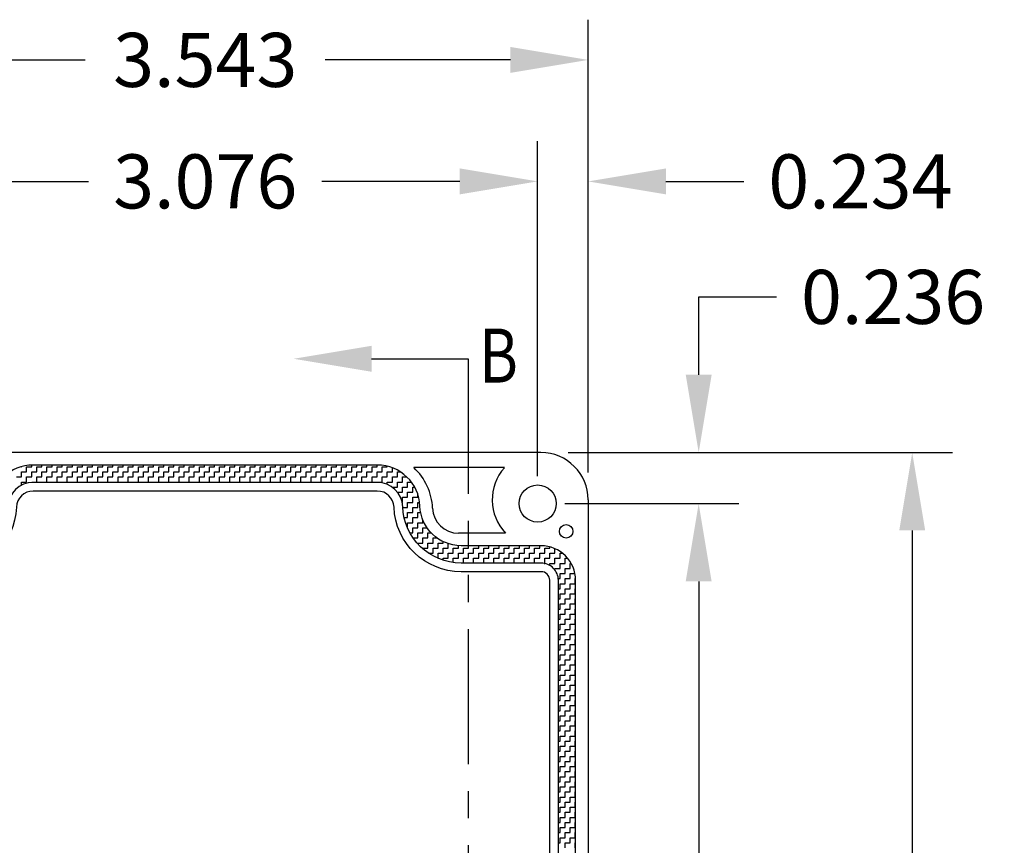
# Model space of a CAD drawing. Extents: x 0 to 33.2, y 0 to 20.7.
# Drawn here: x 20.2 to 24.7, y 8.5 to 12.3 of the extents above; entities that cross this region are included whole.
import ezdxf

# ---------------------------------------------------------------- set-up
doc = ezdxf.new("R2010")
doc.units = 0
doc.header["$LTSCALE"] = 0.5
doc.header["$MEASUREMENT"] = 0
doc.linetypes.add('PHANTOM', pattern=[2.5, 1.25, -0.25, 0.25, -0.25, 0.25, -0.25])
doc.layers.get('0').update_dxf_attribs({"linetype": 'CONTINUOUS'})
doc.layers.get('DEFPOINTS').update_dxf_attribs({"linetype": 'CONTINUOUS'})
for name, color, linetype in [('BEND', 4, 'PHANTOM'), ('DIM', 2, 'CONTINUOUS'), ('OBJECT', 7, 'CONTINUOUS'), ('TEXT', 1, 'CONTINUOUS')]:
    doc.layers.add(name, color=color, linetype=linetype)
doc.styles.add('SECTION', font='ROMANT.SHX', dxfattribs={"width": 0.8})
doc.styles.add('TXT', font='txt.shx', dxfattribs={"width": 0.75})
doc.dimstyles.new('23NSTD', dxfattribs={"dimscale": 2, "dimtxt": 0.125, "dimasz": 0.18, "dimexe": 0.093, "dimexo": 0.063, "dimgap": 0.09, "dimtad": 0, "dimtih": 1, "dimtoh": 1, "dimdec": 3, "dimzin": 0, "dimdsep": 46, "dimtxsty": 'TXT', "dimcen": 0.09, "dimadec": 0, "dimazin": 0, "dimtfac": 1, "dimtdec": 3, "dimtofl": 0, "dimtmove": 0, "dimatfit": 1, "dimfxl": 1, "dimtolj": 1, "dimtzin": 0, "dimarcsym": 0})

# ---------------------------------------------------------------- blocks, each defined once
blk = doc.blocks.new('*D28')
at = {"layer": 'DEFPOINTS', "color": 0}
for p in [(22.5686, 10.3356), (23.2986, 10.3356), (22.5536, 10.0996)]:
    blk.add_point(p, dxfattribs=at)
at = {"layer": 'DIM', "color": 0, "lineweight": -2}
for p, q in [((23.2986, 10.6956), (23.2986, 11.0556)), ((23.2986, 11.0556), (23.6586, 11.0556)), ((22.6946, 10.3356), (23.4846, 10.3356)), ((22.6796, 10.0996), (23.4846, 10.0996)), ((23.2986, 9.7396), (23.2986, 9.3796))]:
    blk.add_line(p, q, dxfattribs=at)
at = {"layer": 'DIM', "color": 0}
for points in [[(23.2386, 10.6956), (23.3586, 10.6956), (23.2986, 10.3356)], [(23.2386, 9.7396), (23.3586, 9.7396), (23.2986, 10.0996)]]:
    blk.add_solid(points, dxfattribs=at)
at = {"layer": 'DIM', "color": 0, "insert": (24.1979, 11.0556), "char_height": 0.25, "attachment_point": 5}
blk.add_mtext('\\A1;0.236', dxfattribs=at)
blk = doc.blocks.new('*D29')
at = {"layer": 'DEFPOINTS', "color": 0}
for p in [(22.5536, 10.0996), (23.2986, 10.0996), (22.5536, 6.0436)]:
    blk.add_point(p, dxfattribs=at)
at = {"layer": 'DIM', "color": 0, "lineweight": -2}
for p, q in [((22.6796, 10.0996), (23.4846, 10.0996)), ((23.2986, 9.7396), (23.2986, 8.3766)), ((23.2986, 6.4036), (23.2986, 7.7666)), ((22.6796, 6.0436), (23.4846, 6.0436))]:
    blk.add_line(p, q, dxfattribs=at)
at = {"layer": 'DIM', "color": 0}
for points in [[(23.2386, 9.7396), (23.3586, 9.7396), (23.2986, 10.0996)], [(23.2386, 6.4036), (23.3586, 6.4036), (23.2986, 6.0436)]]:
    blk.add_solid(points, dxfattribs=at)
at = {"layer": 'DIM', "color": 0, "insert": (23.2986, 8.0716), "char_height": 0.25, "attachment_point": 5}
blk.add_mtext('\\A1;4.056', dxfattribs=at)
blk = doc.blocks.new('*D30')
at = {"layer": 'DEFPOINTS', "color": 0}
for p in [(22.5686, 10.3356), (24.2865, 10.3356), (22.5686, 5.8076)]:
    blk.add_point(p, dxfattribs=at)
at = {"layer": 'DIM', "color": 0, "lineweight": -2}
for p, q in [((22.6946, 10.3356), (24.4725, 10.3356)), ((24.2865, 9.9756), (24.2865, 8.3766)), ((24.2865, 6.1676), (24.2865, 7.7666)), ((22.6946, 5.8076), (24.4725, 5.8076))]:
    blk.add_line(p, q, dxfattribs=at)
at = {"layer": 'DIM', "color": 0}
for points in [[(24.2265, 9.9756), (24.3465, 9.9756), (24.2865, 10.3356)], [(24.2265, 6.1676), (24.3465, 6.1676), (24.2865, 5.8076)]]:
    blk.add_solid(points, dxfattribs=at)
at = {"layer": 'DIM', "color": 0, "insert": (24.2865, 8.0716), "char_height": 0.25, "attachment_point": 5}
blk.add_mtext('\\A1;4.528', dxfattribs=at)
blk = doc.blocks.new('*D31')
at = {"layer": 'DEFPOINTS', "color": 0}
for p in [(22.7874, 11.5898), (22.7874, 10.1168), (22.5536, 10.0996)]:
    blk.add_point(p, dxfattribs=at)
at = {"layer": 'DIM', "color": 0, "lineweight": -2}
for p, q in [((22.5536, 10.2256), (22.5536, 11.7758)), ((22.7874, 10.2428), (22.7874, 11.7758)), ((22.1936, 11.5898), (21.8336, 11.5898)), ((23.1474, 11.5898), (23.5074, 11.5898))]:
    blk.add_line(p, q, dxfattribs=at)
at = {"layer": 'DIM', "color": 0}
for points in [[(22.1936, 11.6498), (22.1936, 11.5298), (22.5536, 11.5898)], [(23.1474, 11.6498), (23.1474, 11.5298), (22.7874, 11.5898)]]:
    blk.add_solid(points, dxfattribs=at)
at = {"layer": 'DIM', "color": 0, "insert": (24.0467, 11.5898), "char_height": 0.25, "attachment_point": 5}
blk.add_mtext('\\A1;0.234', dxfattribs=at)
blk = doc.blocks.new('*D32')
at = {"layer": 'DEFPOINTS', "color": 0}
for p in [(19.4781, 11.5898), (19.4781, 10.0996), (22.5536, 10.0996)]:
    blk.add_point(p, dxfattribs=at)
at = {"layer": 'DIM', "color": 0, "lineweight": -2}
for p, q in [((19.4781, 10.2256), (19.4781, 11.7758)), ((22.5536, 10.2256), (22.5536, 11.7758)), ((19.8381, 11.5898), (20.4765, 11.5898)), ((22.1936, 11.5898), (21.5552, 11.5898))]:
    blk.add_line(p, q, dxfattribs=at)
at = {"layer": 'DIM', "color": 0}
for points in [[(19.8381, 11.6498), (19.8381, 11.5298), (19.4781, 11.5898)], [(22.1936, 11.6498), (22.1936, 11.5298), (22.5536, 11.5898)]]:
    blk.add_solid(points, dxfattribs=at)
at = {"layer": 'DIM', "color": 0, "insert": (21.0159, 11.5898), "char_height": 0.25, "attachment_point": 5}
blk.add_mtext('\\A1;3.076', dxfattribs=at)
blk = doc.blocks.new('*D33')
at = {"layer": 'DEFPOINTS', "color": 0}
for p in [(19.2444, 12.1518), (19.2444, 10.1168), (22.7874, 10.1168)]:
    blk.add_point(p, dxfattribs=at)
at = {"layer": 'DIM', "color": 0, "lineweight": -2}
for p, q in [((19.2444, 10.2428), (19.2444, 12.3378)), ((22.7874, 10.2428), (22.7874, 12.3378)), ((19.6044, 12.1518), (20.4609, 12.1518)), ((22.4274, 12.1518), (21.5709, 12.1518))]:
    blk.add_line(p, q, dxfattribs=at)
at = {"layer": 'DIM', "color": 0}
for points in [[(19.6044, 12.2118), (19.6044, 12.0918), (19.2444, 12.1518)], [(22.4274, 12.2118), (22.4274, 12.0918), (22.7874, 12.1518)]]:
    blk.add_solid(points, dxfattribs=at)
at = {"layer": 'DIM', "color": 0, "insert": (21.0159, 12.1518), "char_height": 0.25, "attachment_point": 5}
blk.add_mtext('\\A1;3.543', dxfattribs=at)
blk = doc.blocks.new('*X1')
at = {"color": 0}
for p, q in [((19.361693, 10.2695), (19.364, 10.2695)), ((19.364, 10.2695), (19.364, 10.270166)), ((19.3875, 10.2695), (19.411, 10.2695)), ((19.3875, 10.246), (19.3875, 10.2695)), ((19.411, 10.2695), (19.411, 10.277479)), ((19.4345, 10.2695), (19.458, 10.2695)), ((19.4345, 10.246), (19.4345, 10.2695)), ((19.458, 10.2695), (19.458, 10.277591)), ((19.4815, 10.2695), (19.505, 10.2695)), ((19.4815, 10.246), (19.4815, 10.2695)), ((19.505, 10.2695), (19.505, 10.277591)), ((19.5285, 10.2695), (19.552, 10.2695)), ((19.5285, 10.246), (19.5285, 10.2695)), ((19.552, 10.2695), (19.552, 10.277591)), ((19.5755, 10.2695), (19.599, 10.2695)), ((19.5755, 10.246), (19.5755, 10.2695)), ((19.599, 10.2695), (19.599, 10.277591)), ((19.6225, 10.2695), (19.646, 10.2695)), ((19.6225, 10.246), (19.6225, 10.2695)), ((19.646, 10.2695), (19.646, 10.277591)), ((19.6695, 10.2695), (19.693, 10.2695)), ((19.6695, 10.246), (19.6695, 10.2695)), ((19.693, 10.2695), (19.693, 10.277591)), ((19.7165, 10.2695), (19.74, 10.2695)), ((19.7165, 10.246), (19.7165, 10.2695)), ((19.74, 10.2695), (19.74, 10.277591)), ((19.7635, 10.2695), (19.787, 10.2695)), ((19.7635, 10.246), (19.7635, 10.2695)), ((19.787, 10.2695), (19.787, 10.277591)), ((19.8105, 10.2695), (19.834, 10.2695)), ((19.8105, 10.246), (19.8105, 10.2695)), ((19.834, 10.2695), (19.834, 10.277591)), ((19.8575, 10.2695), (19.881, 10.2695)), ((19.8575, 10.246), (19.8575, 10.2695)), ((19.881, 10.2695), (19.881, 10.277591)), ((19.9045, 10.2695), (19.928, 10.2695)), ((19.9045, 10.246), (19.9045, 10.2695)), ((19.928, 10.2695), (19.928, 10.277591)), ((19.9515, 10.2695), (19.975, 10.2695)), ((19.9515, 10.246), (19.9515, 10.2695)), ((19.975, 10.2695), (19.975, 10.277591)), ((19.9985, 10.2695), (20.022, 10.2695)), ((19.9985, 10.246), (19.9985, 10.2695)), ((20.022, 10.2695), (20.022, 10.277591)), ((20.0455, 10.2695), (20.069, 10.2695)), ((20.0455, 10.246), (20.0455, 10.2695)), ((20.069, 10.2695), (20.069, 10.277591)), ((20.0925, 10.2695), (20.116, 10.2695)), ((20.0925, 10.246), (20.0925, 10.2695)), ((20.116, 10.2695), (20.116, 10.277591)), ((20.1395, 10.2695), (20.163, 10.2695)), ((20.1395, 10.246), (20.1395, 10.2695)), ((20.163, 10.2695), (20.163, 10.277591)), ((20.1865, 10.2695), (20.21, 10.2695)), ((20.1865, 10.246), (20.1865, 10.2695)), ((20.21, 10.2695), (20.21, 10.277591)), ((20.2335, 10.2695), (20.257, 10.2695)), ((20.2335, 10.246), (20.2335, 10.2695)), ((20.257, 10.2695), (20.257, 10.277591)), ((20.2805, 10.2695), (20.304, 10.2695)), ((20.2805, 10.246), (20.2805, 10.2695)), ((20.304, 10.2695), (20.304, 10.277591)), ((20.3275, 10.2695), (20.351, 10.2695)), ((20.3275, 10.246), (20.3275, 10.2695)), ((20.351, 10.2695), (20.351, 10.277591)), ((20.3745, 10.2695), (20.398, 10.2695)), ((20.3745, 10.246), (20.3745, 10.2695)), ((20.398, 10.2695), (20.398, 10.277591)), ((20.4215, 10.2695), (20.445, 10.2695)), ((20.4215, 10.246), (20.4215, 10.2695)), ((20.445, 10.2695), (20.445, 10.277591)), ((20.4685, 10.2695), (20.492, 10.2695)), ((20.4685, 10.246), (20.4685, 10.2695)), ((20.492, 10.2695), (20.492, 10.277591)), ((20.5155, 10.2695), (20.539, 10.2695)), ((20.5155, 10.246), (20.5155, 10.2695)), ((20.539, 10.2695), (20.539, 10.277591)), ((20.5625, 10.2695), (20.586, 10.2695)), ((20.5625, 10.246), (20.5625, 10.2695)), ((20.586, 10.2695), (20.586, 10.277591)), ((20.6095, 10.2695), (20.633, 10.2695)), ((20.6095, 10.246), (20.6095, 10.2695)), ((20.633, 10.2695), (20.633, 10.277591)), ((20.6565, 10.2695), (20.68, 10.2695)), ((20.6565, 10.246), (20.6565, 10.2695)), ((20.68, 10.2695), (20.68, 10.277591)), ((20.7035, 10.2695), (20.727, 10.2695)), ((20.7035, 10.246), (20.7035, 10.2695)), ((20.727, 10.2695), (20.727, 10.277591)), ((20.7505, 10.2695), (20.774, 10.2695)), ((20.7505, 10.246), (20.7505, 10.2695)), ((20.774, 10.2695), (20.774, 10.277591)), ((20.7975, 10.2695), (20.821, 10.2695)), ((20.7975, 10.246), (20.7975, 10.2695)), ((20.821, 10.2695), (20.821, 10.277591)), ((20.8445, 10.2695), (20.868, 10.2695)), ((20.8445, 10.246), (20.8445, 10.2695)), ((20.868, 10.2695), (20.868, 10.277591)), ((20.8915, 10.2695), (20.915, 10.2695)), ((20.8915, 10.246), (20.8915, 10.2695)), ((20.915, 10.2695), (20.915, 10.277591)), ((20.9385, 10.2695), (20.962, 10.2695)), ((20.9385, 10.246), (20.9385, 10.2695)), ((20.962, 10.2695), (20.962, 10.277591)), ((20.9855, 10.2695), (21.009, 10.2695)), ((20.9855, 10.246), (20.9855, 10.2695)), ((21.009, 10.2695), (21.009, 10.277591)), ((21.0325, 10.2695), (21.056, 10.2695)), ((21.0325, 10.246), (21.0325, 10.2695)), ((21.056, 10.2695), (21.056, 10.272119)), ((21.0795, 10.246), (21.0795, 10.264895)), ((19.3405, 10.2225), (19.364, 10.2225)), ((19.364, 10.246), (19.3875, 10.246)), ((19.364, 10.2225), (19.364, 10.246)), ((19.3875, 10.2225), (19.411, 10.2225)), ((19.3875, 10.199), (19.3875, 10.2225)), ((19.411, 10.246), (19.4345, 10.246)), ((19.411, 10.2225), (19.411, 10.246)), ((19.4345, 10.2225), (19.458, 10.2225)), ((19.4345, 10.199), (19.4345, 10.2225)), ((19.458, 10.246), (19.4815, 10.246)), ((19.458, 10.2225), (19.458, 10.246)), ((19.4815, 10.2225), (19.505, 10.2225)), ((19.4815, 10.199), (19.4815, 10.2225)), ((19.505, 10.246), (19.5285, 10.246)), ((19.505, 10.2225), (19.505, 10.246)), ((19.5285, 10.2225), (19.552, 10.2225)), ((19.5285, 10.199), (19.5285, 10.2225)), ((19.552, 10.246), (19.5755, 10.246)), ((19.552, 10.2225), (19.552, 10.246)), ((19.5755, 10.2225), (19.599, 10.2225)), ((19.5755, 10.199), (19.5755, 10.2225)), ((19.599, 10.246), (19.6225, 10.246)), ((19.599, 10.2225), (19.599, 10.246)), ((19.6225, 10.2225), (19.646, 10.2225)), ((19.6225, 10.199), (19.6225, 10.2225)), ((19.646, 10.246), (19.6695, 10.246)), ((19.646, 10.2225), (19.646, 10.246)), ((19.6695, 10.2225), (19.693, 10.2225)), ((19.6695, 10.199), (19.6695, 10.2225)), ((19.693, 10.246), (19.7165, 10.246)), ((19.693, 10.2225), (19.693, 10.246)), ((19.7165, 10.2225), (19.74, 10.2225)), ((19.7165, 10.199), (19.7165, 10.2225)), ((19.74, 10.246), (19.7635, 10.246)), ((19.74, 10.2225), (19.74, 10.246)), ((19.7635, 10.2225), (19.787, 10.2225)), ((19.7635, 10.199), (19.7635, 10.2225)), ((19.787, 10.246), (19.8105, 10.246)), ((19.787, 10.2225), (19.787, 10.246)), ((19.8105, 10.2225), (19.834, 10.2225)), ((19.8105, 10.199), (19.8105, 10.2225)), ((19.834, 10.246), (19.8575, 10.246)), ((19.834, 10.2225), (19.834, 10.246)), ((19.8575, 10.2225), (19.881, 10.2225)), ((19.8575, 10.199), (19.8575, 10.2225)), ((19.881, 10.246), (19.9045, 10.246)), ((19.881, 10.2225), (19.881, 10.246)), ((19.9045, 10.2225), (19.928, 10.2225)), ((19.9045, 10.199), (19.9045, 10.2225)), ((19.928, 10.246), (19.9515, 10.246)), ((19.928, 10.2225), (19.928, 10.246)), ((19.9515, 10.2225), (19.975, 10.2225)), ((19.9515, 10.199), (19.9515, 10.2225)), ((19.975, 10.246), (19.9985, 10.246)), ((19.975, 10.2225), (19.975, 10.246)), ((19.9985, 10.2225), (20.022, 10.2225)), ((19.9985, 10.199), (19.9985, 10.2225)), ((20.022, 10.246), (20.0455, 10.246)), ((20.022, 10.2225), (20.022, 10.246)), ((20.0455, 10.2225), (20.069, 10.2225)), ((20.0455, 10.199), (20.0455, 10.2225)), ((20.069, 10.246), (20.0925, 10.246)), ((20.069, 10.2225), (20.069, 10.246)), ((20.0925, 10.2225), (20.116, 10.2225)), ((20.0925, 10.199), (20.0925, 10.2225)), ((20.116, 10.246), (20.1395, 10.246)), ((20.116, 10.2225), (20.116, 10.246)), ((20.1395, 10.2225), (20.163, 10.2225)), ((20.1395, 10.199), (20.1395, 10.2225)), ((20.163, 10.246), (20.1865, 10.246)), ((20.163, 10.2225), (20.163, 10.246)), ((20.1865, 10.2225), (20.21, 10.2225)), ((20.1865, 10.199), (20.1865, 10.2225)), ((20.21, 10.246), (20.2335, 10.246)), ((20.21, 10.2225), (20.21, 10.246)), ((20.2335, 10.2225), (20.257, 10.2225)), ((20.2335, 10.199), (20.2335, 10.2225)), ((20.257, 10.246), (20.2805, 10.246)), ((20.257, 10.2225), (20.257, 10.246)), ((20.2805, 10.2225), (20.304, 10.2225)), ((20.2805, 10.199), (20.2805, 10.2225)), ((20.304, 10.246), (20.3275, 10.246)), ((20.304, 10.2225), (20.304, 10.246)), ((20.3275, 10.2225), (20.351, 10.2225)), ((20.3275, 10.199), (20.3275, 10.2225)), ((20.351, 10.246), (20.3745, 10.246)), ((20.351, 10.2225), (20.351, 10.246)), ((20.3745, 10.2225), (20.398, 10.2225)), ((20.3745, 10.199), (20.3745, 10.2225)), ((20.398, 10.246), (20.4215, 10.246)), ((20.398, 10.2225), (20.398, 10.246)), ((20.4215, 10.2225), (20.445, 10.2225)), ((20.4215, 10.199), (20.4215, 10.2225)), ((20.445, 10.246), (20.4685, 10.246)), ((20.445, 10.2225), (20.445, 10.246)), ((20.4685, 10.2225), (20.492, 10.2225)), ((20.4685, 10.199), (20.4685, 10.2225)), ((20.492, 10.246), (20.5155, 10.246)), ((20.492, 10.2225), (20.492, 10.246)), ((20.5155, 10.2225), (20.539, 10.2225)), ((20.5155, 10.199), (20.5155, 10.2225)), ((20.539, 10.246), (20.5625, 10.246)), ((20.539, 10.2225), (20.539, 10.246)), ((20.5625, 10.2225), (20.586, 10.2225)), ((20.5625, 10.199), (20.5625, 10.2225)), ((20.586, 10.246), (20.6095, 10.246)), ((20.586, 10.2225), (20.586, 10.246)), ((20.6095, 10.2225), (20.633, 10.2225)), ((20.6095, 10.199), (20.6095, 10.2225)), ((20.633, 10.246), (20.6565, 10.246)), ((20.633, 10.2225), (20.633, 10.246)), ((20.6565, 10.2225), (20.68, 10.2225)), ((20.6565, 10.199), (20.6565, 10.2225)), ((20.68, 10.246), (20.7035, 10.246)), ((20.68, 10.2225), (20.68, 10.246)), ((20.7035, 10.2225), (20.727, 10.2225)), ((20.7035, 10.199), (20.7035, 10.2225)), ((20.727, 10.246), (20.7505, 10.246)), ((20.727, 10.2225), (20.727, 10.246)), ((20.7505, 10.2225), (20.774, 10.2225)), ((20.7505, 10.199), (20.7505, 10.2225)), ((20.774, 10.246), (20.7975, 10.246)), ((20.774, 10.2225), (20.774, 10.246)), ((20.7975, 10.2225), (20.821, 10.2225)), ((20.7975, 10.199), (20.7975, 10.2225)), ((20.821, 10.246), (20.8445, 10.246)), ((20.821, 10.2225), (20.821, 10.246)), ((20.8445, 10.2225), (20.868, 10.2225)), ((20.8445, 10.199), (20.8445, 10.2225)), ((20.868, 10.246), (20.8915, 10.246)), ((20.868, 10.2225), (20.868, 10.246)), ((20.8915, 10.2225), (20.915, 10.2225)), ((20.8915, 10.199), (20.8915, 10.2225)), ((20.915, 10.246), (20.9385, 10.246)), ((20.915, 10.2225), (20.915, 10.246)), ((20.9385, 10.2225), (20.962, 10.2225)), ((20.9385, 10.199), (20.9385, 10.2225)), ((20.962, 10.246), (20.9855, 10.246)), ((20.962, 10.2225), (20.962, 10.246)), ((20.9855, 10.2225), (21.009, 10.2225)), ((20.9855, 10.199), (20.9855, 10.2225)), ((21.009, 10.246), (21.0325, 10.246)), ((21.009, 10.2225), (21.009, 10.246)), ((21.0325, 10.2225), (21.056, 10.2225)), ((21.0325, 10.199), (21.0325, 10.2225)), ((21.056, 10.246), (21.0795, 10.246)), ((21.056, 10.2225), (21.056, 10.246)), ((21.0795, 10.2225), (21.103, 10.2225)), ((21.0795, 10.199), (21.0795, 10.2225)), ((21.103, 10.246), (21.116979, 10.246)), ((21.103, 10.2225), (21.103, 10.246)), ((21.1265, 10.2225), (21.146675, 10.2225)), ((21.1265, 10.199), (21.1265, 10.2225)), ((19.364, 10.199), (19.3875, 10.199)), ((19.364, 10.184631), (19.364, 10.199)), ((19.411, 10.199), (19.4345, 10.199)), ((19.411, 10.197403), (19.411, 10.199)), ((19.458, 10.199), (19.4815, 10.199)), ((19.458, 10.197591), (19.458, 10.199)), ((19.505, 10.199), (19.5285, 10.199)), ((19.505, 10.197591), (19.505, 10.199)), ((19.552, 10.199), (19.5755, 10.199)), ((19.552, 10.197591), (19.552, 10.199)), ((19.599, 10.199), (19.6225, 10.199)), ((19.599, 10.197591), (19.599, 10.199)), ((19.646, 10.199), (19.6695, 10.199)), ((19.646, 10.197591), (19.646, 10.199)), ((19.693, 10.199), (19.7165, 10.199)), ((19.693, 10.197591), (19.693, 10.199)), ((19.74, 10.199), (19.7635, 10.199)), ((19.74, 10.197591), (19.74, 10.199)), ((19.787, 10.199), (19.8105, 10.199)), ((19.787, 10.197591), (19.787, 10.199)), ((19.834, 10.199), (19.8575, 10.199)), ((19.834, 10.197591), (19.834, 10.199)), ((19.881, 10.199), (19.9045, 10.199)), ((19.881, 10.197591), (19.881, 10.199)), ((19.928, 10.199), (19.9515, 10.199)), ((19.928, 10.197591), (19.928, 10.199)), ((19.975, 10.199), (19.9985, 10.199)), ((19.975, 10.197591), (19.975, 10.199)), ((20.022, 10.199), (20.0455, 10.199)), ((20.022, 10.197591), (20.022, 10.199)), ((20.069, 10.199), (20.0925, 10.199)), ((20.069, 10.197591), (20.069, 10.199)), ((20.116, 10.199), (20.1395, 10.199)), ((20.116, 10.197591), (20.116, 10.199)), ((20.163, 10.199), (20.1865, 10.199)), ((20.163, 10.197591), (20.163, 10.199)), ((20.21, 10.199), (20.2335, 10.199)), ((20.21, 10.197591), (20.21, 10.199)), ((20.257, 10.199), (20.2805, 10.199)), ((20.257, 10.197591), (20.257, 10.199)), ((20.304, 10.199), (20.3275, 10.199)), ((20.304, 10.197591), (20.304, 10.199)), ((20.351, 10.199), (20.3745, 10.199)), ((20.351, 10.197591), (20.351, 10.199)), ((20.398, 10.199), (20.4215, 10.199)), ((20.398, 10.197591), (20.398, 10.199)), ((20.445, 10.199), (20.4685, 10.199)), ((20.445, 10.197591), (20.445, 10.199)), ((20.492, 10.199), (20.5155, 10.199)), ((20.492, 10.197591), (20.492, 10.199)), ((20.539, 10.199), (20.5625, 10.199)), ((20.539, 10.197591), (20.539, 10.199)), ((20.586, 10.199), (20.6095, 10.199)), ((20.586, 10.197591), (20.586, 10.199)), ((20.633, 10.199), (20.6565, 10.199)), ((20.633, 10.197591), (20.633, 10.199)), ((20.68, 10.199), (20.7035, 10.199)), ((20.68, 10.197591), (20.68, 10.199)), ((20.727, 10.199), (20.7505, 10.199)), ((20.727, 10.197591), (20.727, 10.199)), ((20.774, 10.199), (20.7975, 10.199)), ((20.774, 10.197591), (20.774, 10.199)), ((20.821, 10.199), (20.8445, 10.199)), ((20.821, 10.197591), (20.821, 10.199)), ((20.868, 10.199), (20.8915, 10.199)), ((20.868, 10.197591), (20.868, 10.199)), ((20.915, 10.199), (20.9385, 10.199)), ((20.915, 10.197591), (20.915, 10.199)), ((20.962, 10.199), (20.9855, 10.199)), ((20.962, 10.197591), (20.962, 10.199)), ((21.009, 10.199), (21.0325, 10.199)), ((21.009, 10.197591), (21.009, 10.199)), ((21.056, 10.199), (21.0795, 10.199)), ((21.056, 10.188141), (21.056, 10.199)), ((21.0795, 10.1755), (21.103, 10.1755)), ((21.0795, 10.17471), (21.0795, 10.1755)), ((21.103, 10.199), (21.1265, 10.199)), ((21.103, 10.1755), (21.103, 10.199)), ((21.1265, 10.1755), (21.15, 10.1755)), ((21.1265, 10.152), (21.1265, 10.1755)), ((21.15, 10.199), (21.167525, 10.199)), ((21.15, 10.1755), (21.15, 10.199)), ((21.1735, 10.1755), (21.182759, 10.1755)), ((21.1735, 10.152), (21.1735, 10.1755)), ((21.103, 10.152), (21.1265, 10.152)), ((21.103, 10.151688), (21.103, 10.152)), ((21.1265, 10.1285), (21.15, 10.1285)), ((21.1265, 10.105), (21.1265, 10.1285)), ((21.15, 10.152), (21.1735, 10.152)), ((21.15, 10.1285), (21.15, 10.152)), ((21.1735, 10.1285), (21.197, 10.1285)), ((21.1735, 10.105), (21.1735, 10.1285)), ((21.197, 10.1285), (21.197, 10.143136)), ((21.124662, 10.105), (21.1265, 10.105)), ((21.127377, 10.0815), (21.15, 10.0815)), ((21.15, 10.105), (21.1735, 10.105)), ((21.15, 10.0815), (21.15, 10.105)), ((21.1735, 10.0815), (21.197, 10.0815)), ((21.1735, 10.058), (21.1735, 10.0815)), ((21.197, 10.105), (21.205756, 10.105)), ((21.197, 10.0815), (21.197, 10.105)), ((21.133809, 10.0345), (21.15, 10.0345)), ((21.15, 10.058), (21.1735, 10.058)), ((21.15, 10.0345), (21.15, 10.058)), ((21.1735, 10.0345), (21.197, 10.0345)), ((21.1735, 10.011), (21.1735, 10.0345)), ((21.197, 10.058), (21.210598, 10.058)), ((21.197, 10.0345), (21.197, 10.058)), ((21.2205, 10.011), (21.2205, 10.024291)), ((21.149158, 9.9875), (21.15, 9.9875)), ((21.15, 10.011), (21.1735, 10.011)), ((21.15, 9.9875), (21.15, 10.011)), ((21.1735, 9.9875), (21.197, 9.9875)), ((21.1735, 9.964), (21.1735, 9.9875)), ((21.197, 10.011), (21.2205, 10.011)), ((21.197, 9.9875), (21.197, 10.011)), ((21.2205, 9.9875), (21.240036, 9.9875)), ((21.2205, 9.964), (21.2205, 9.9875)), ((21.160679, 9.964), (21.1735, 9.964)), ((21.175268, 9.9405), (21.197, 9.9405)), ((21.197, 9.964), (21.2205, 9.964)), ((21.197, 9.9405), (21.197, 9.964)), ((21.2205, 9.9405), (21.244, 9.9405)), ((21.2205, 9.917), (21.2205, 9.9405)), ((21.244, 9.964), (21.25894, 9.964)), ((21.244, 9.9405), (21.244, 9.964)), ((21.2675, 9.9405), (21.285735, 9.9405)), ((21.2675, 9.917), (21.2675, 9.9405)), ((21.197, 9.917), (21.2205, 9.917)), ((21.197, 9.913155), (21.197, 9.917)), ((21.2205, 9.8935), (21.244, 9.8935)), ((21.2205, 9.8902), (21.2205, 9.8935)), ((21.244, 9.917), (21.2675, 9.917)), ((21.244, 9.8935), (21.244, 9.917)), ((21.2675, 9.8935), (21.291, 9.8935)), ((21.2675, 9.87), (21.2675, 9.8935)), ((21.291, 9.917), (21.3145, 9.917)), ((21.291, 9.8935), (21.291, 9.917)), ((21.3145, 9.917), (21.3145, 9.923344)), ((21.3145, 9.8935), (21.338, 9.8935)), ((21.3145, 9.87), (21.3145, 9.8935)), ((21.338, 9.8935), (21.338, 9.91388)), ((21.3615, 9.8935), (21.385, 9.8935)), ((21.3615, 9.87), (21.3615, 9.8935)), ((21.385, 9.8935), (21.385, 9.904849)), ((21.4085, 9.8935), (21.432, 9.8935)), ((21.4085, 9.87), (21.4085, 9.8935)), ((21.432, 9.8935), (21.432, 9.904466)), ((21.4555, 9.8935), (21.479, 9.8935)), ((21.4555, 9.87), (21.4555, 9.8935)), ((21.479, 9.8935), (21.479, 9.904466)), ((21.5025, 9.8935), (21.526, 9.8935)), ((21.5025, 9.87), (21.5025, 9.8935)), ((21.526, 9.8935), (21.526, 9.904466)), ((21.5495, 9.8935), (21.573, 9.8935)), ((21.5495, 9.87), (21.5495, 9.8935)), ((21.573, 9.8935), (21.573, 9.904466)), ((21.5965, 9.8935), (21.62, 9.8935)), ((21.5965, 9.87), (21.5965, 9.8935)), ((21.62, 9.8935), (21.62, 9.904466)), ((21.6435, 9.8935), (21.667, 9.8935)), ((21.6435, 9.87), (21.6435, 9.8935)), ((21.667, 9.8935), (21.667, 9.904466)), ((21.6905, 9.8935), (21.714, 9.8935)), ((21.6905, 9.87), (21.6905, 9.8935)), ((21.714, 9.8935), (21.714, 9.904466)), ((21.7375, 9.8935), (21.761, 9.8935)), ((21.7375, 9.87), (21.7375, 9.8935)), ((21.761, 9.8935), (21.761, 9.904466)), ((21.7845, 9.8935), (21.808, 9.8935)), ((21.7845, 9.87), (21.7845, 9.8935)), ((21.808, 9.8935), (21.808, 9.899187)), ((21.8315, 9.87), (21.8315, 9.890994)), ((21.247016, 9.87), (21.2675, 9.87)), ((21.290235, 9.8465), (21.291, 9.8465)), ((21.291, 9.87), (21.3145, 9.87)), ((21.291, 9.8465), (21.291, 9.87)), ((21.3145, 9.8465), (21.338, 9.8465)), ((21.3145, 9.8374), (21.3145, 9.8465)), ((21.338, 9.87), (21.3615, 9.87)), ((21.338, 9.8465), (21.338, 9.87)), ((21.3615, 9.8465), (21.385, 9.8465)), ((21.3615, 9.826819), (21.3615, 9.8465)), ((21.385, 9.87), (21.4085, 9.87)), ((21.385, 9.8465), (21.385, 9.87)), ((21.4085, 9.8465), (21.432, 9.8465)), ((21.4085, 9.824466), (21.4085, 9.8465)), ((21.432, 9.87), (21.4555, 9.87)), ((21.432, 9.8465), (21.432, 9.87)), ((21.4555, 9.8465), (21.479, 9.8465)), ((21.4555, 9.824466), (21.4555, 9.8465)), ((21.479, 9.87), (21.5025, 9.87)), ((21.479, 9.8465), (21.479, 9.87)), ((21.5025, 9.8465), (21.526, 9.8465)), ((21.5025, 9.824466), (21.5025, 9.8465)), ((21.526, 9.87), (21.5495, 9.87)), ((21.526, 9.8465), (21.526, 9.87)), ((21.5495, 9.8465), (21.573, 9.8465)), ((21.5495, 9.824466), (21.5495, 9.8465)), ((21.573, 9.87), (21.5965, 9.87)), ((21.573, 9.8465), (21.573, 9.87)), ((21.5965, 9.8465), (21.62, 9.8465)), ((21.5965, 9.824466), (21.5965, 9.8465)), ((21.62, 9.87), (21.6435, 9.87)), ((21.62, 9.8465), (21.62, 9.87)), ((21.6435, 9.8465), (21.667, 9.8465)), ((21.6435, 9.824466), (21.6435, 9.8465)), ((21.667, 9.87), (21.6905, 9.87)), ((21.667, 9.8465), (21.667, 9.87)), ((21.6905, 9.8465), (21.714, 9.8465)), ((21.6905, 9.824466), (21.6905, 9.8465)), ((21.714, 9.87), (21.7375, 9.87)), ((21.714, 9.8465), (21.714, 9.87)), ((21.7375, 9.8465), (21.761, 9.8465)), ((21.7375, 9.824466), (21.7375, 9.8465)), ((21.761, 9.87), (21.7845, 9.87)), ((21.761, 9.8465), (21.761, 9.87)), ((21.7845, 9.8465), (21.808, 9.8465)), ((21.7845, 9.823), (21.7845, 9.8465)), ((21.808, 9.87), (21.8315, 9.87)), ((21.808, 9.8465), (21.808, 9.87)), ((21.8315, 9.8465), (21.855, 9.8465)), ((21.8315, 9.823), (21.8315, 9.8465)), ((21.855, 9.87), (21.866441, 9.87)), ((21.855, 9.8465), (21.855, 9.87)), ((21.8785, 9.8465), (21.890482, 9.8465)), ((21.8785, 9.823), (21.8785, 9.8465)), ((21.782483, 9.823), (21.7845, 9.823)), ((21.808, 9.823), (21.8315, 9.823)), ((21.808, 9.813302), (21.808, 9.823)), ((21.8315, 9.7995), (21.855, 9.7995)), ((21.8315, 9.792115), (21.8315, 9.7995)), ((21.855, 9.823), (21.8785, 9.823)), ((21.855, 9.7995), (21.855, 9.823)), ((21.8785, 9.7995), (21.902, 9.7995)), ((21.8785, 9.776), (21.8785, 9.7995)), ((21.902, 9.823), (21.906638, 9.823)), ((21.902, 9.7995), (21.902, 9.823)), ((21.846834, 9.7525), (21.855, 9.7525)), ((21.855, 9.776), (21.8785, 9.776)), ((21.855, 9.7525), (21.855, 9.776)), ((21.8785, 9.7525), (21.902, 9.7525)), ((21.8785, 9.729), (21.8785, 9.7525)), ((21.902, 9.776), (21.9241, 9.776)), ((21.902, 9.7525), (21.902, 9.776)), ((21.9255, 9.7525), (21.927036, 9.7525)), ((21.9255, 9.729), (21.9255, 9.7525)), ((21.847238, 9.7055), (21.855, 9.7055)), ((21.855, 9.729), (21.8785, 9.729)), ((21.855, 9.7055), (21.855, 9.729)), ((21.8785, 9.7055), (21.902, 9.7055)), ((21.8785, 9.682), (21.8785, 9.7055)), ((21.902, 9.729), (21.9255, 9.729)), ((21.902, 9.7055), (21.902, 9.729)), ((21.9255, 9.7055), (21.927238, 9.7055)), ((21.9255, 9.682), (21.9255, 9.7055)), ((21.847238, 9.6585), (21.855, 9.6585)), ((21.855, 9.682), (21.8785, 9.682)), ((21.855, 9.6585), (21.855, 9.682)), ((21.8785, 9.6585), (21.902, 9.6585)), ((21.8785, 9.635), (21.8785, 9.6585)), ((21.902, 9.682), (21.9255, 9.682)), ((21.902, 9.6585), (21.902, 9.682)), ((21.9255, 9.6585), (21.927238, 9.6585)), ((21.9255, 9.635), (21.9255, 9.6585)), ((21.847238, 9.6115), (21.855, 9.6115)), ((21.855, 9.635), (21.8785, 9.635)), ((21.855, 9.6115), (21.855, 9.635)), ((21.8785, 9.6115), (21.902, 9.6115)), ((21.8785, 9.588), (21.8785, 9.6115)), ((21.902, 9.635), (21.9255, 9.635)), ((21.902, 9.6115), (21.902, 9.635)), ((21.9255, 9.6115), (21.927238, 9.6115)), ((21.9255, 9.588), (21.9255, 9.6115)), ((21.855, 9.588), (21.8785, 9.588)), ((21.855, 9.5645), (21.855, 9.588)), ((21.902, 9.588), (21.9255, 9.588)), ((21.902, 9.5645), (21.902, 9.588)), ((21.847238, 9.5645), (21.855, 9.5645)), ((21.855, 9.541), (21.8785, 9.541)), ((21.855, 9.5175), (21.855, 9.541)), ((21.8785, 9.5645), (21.902, 9.5645)), ((21.8785, 9.541), (21.8785, 9.5645)), ((21.902, 9.541), (21.9255, 9.541)), ((21.902, 9.5175), (21.902, 9.541)), ((21.9255, 9.5645), (21.927238, 9.5645)), ((21.9255, 9.541), (21.9255, 9.5645)), ((21.847238, 9.5175), (21.855, 9.5175)), ((21.855, 9.494), (21.8785, 9.494)), ((21.855, 9.4705), (21.855, 9.494)), ((21.8785, 9.5175), (21.902, 9.5175)), ((21.8785, 9.494), (21.8785, 9.5175)), ((21.902, 9.494), (21.9255, 9.494)), ((21.902, 9.4705), (21.902, 9.494)), ((21.9255, 9.5175), (21.927238, 9.5175)), ((21.9255, 9.494), (21.9255, 9.5175)), ((21.847238, 9.4705), (21.855, 9.4705)), ((21.855, 9.447), (21.8785, 9.447)), ((21.855, 9.4235), (21.855, 9.447)), ((21.8785, 9.4705), (21.902, 9.4705)), ((21.8785, 9.447), (21.8785, 9.4705)), ((21.902, 9.447), (21.9255, 9.447)), ((21.902, 9.4235), (21.902, 9.447)), ((21.9255, 9.4705), (21.927238, 9.4705)), ((21.9255, 9.447), (21.9255, 9.4705)), ((21.847238, 9.4235), (21.855, 9.4235)), ((21.855, 9.4), (21.8785, 9.4)), ((21.855, 9.3765), (21.855, 9.4)), ((21.8785, 9.4235), (21.902, 9.4235)), ((21.8785, 9.4), (21.8785, 9.4235)), ((21.902, 9.4), (21.9255, 9.4)), ((21.902, 9.3765), (21.902, 9.4)), ((21.9255, 9.4235), (21.927238, 9.4235)), ((21.9255, 9.4), (21.9255, 9.4235)), ((21.847238, 9.3765), (21.855, 9.3765)), ((21.855, 9.353), (21.8785, 9.353)), ((21.855, 9.3295), (21.855, 9.353)), ((21.8785, 9.3765), (21.902, 9.3765)), ((21.8785, 9.353), (21.8785, 9.3765)), ((21.902, 9.353), (21.9255, 9.353)), ((21.902, 9.3295), (21.902, 9.353)), ((21.9255, 9.3765), (21.927238, 9.3765)), ((21.9255, 9.353), (21.9255, 9.3765)), ((21.847238, 9.3295), (21.855, 9.3295)), ((21.855, 9.306), (21.8785, 9.306)), ((21.855, 9.2825), (21.855, 9.306)), ((21.8785, 9.3295), (21.902, 9.3295)), ((21.8785, 9.306), (21.8785, 9.3295)), ((21.902, 9.306), (21.9255, 9.306)), ((21.902, 9.2825), (21.902, 9.306)), ((21.9255, 9.3295), (21.927238, 9.3295)), ((21.9255, 9.306), (21.9255, 9.3295)), ((21.847238, 9.2825), (21.855, 9.2825)), ((21.855, 9.259), (21.8785, 9.259)), ((21.855, 9.2355), (21.855, 9.259)), ((21.8785, 9.2825), (21.902, 9.2825)), ((21.8785, 9.259), (21.8785, 9.2825)), ((21.902, 9.259), (21.9255, 9.259)), ((21.902, 9.2355), (21.902, 9.259)), ((21.9255, 9.2825), (21.927238, 9.2825)), ((21.9255, 9.259), (21.9255, 9.2825)), ((21.847238, 9.2355), (21.855, 9.2355)), ((21.855, 9.212), (21.8785, 9.212)), ((21.855, 9.1885), (21.855, 9.212)), ((21.8785, 9.2355), (21.902, 9.2355)), ((21.8785, 9.212), (21.8785, 9.2355)), ((21.902, 9.212), (21.9255, 9.212)), ((21.902, 9.1885), (21.902, 9.212)), ((21.9255, 9.2355), (21.927238, 9.2355)), ((21.9255, 9.212), (21.9255, 9.2355)), ((21.847238, 9.1885), (21.855, 9.1885)), ((21.855, 9.165), (21.8785, 9.165)), ((21.855, 9.1415), (21.855, 9.165)), ((21.8785, 9.1885), (21.902, 9.1885)), ((21.8785, 9.165), (21.8785, 9.1885)), ((21.902, 9.165), (21.9255, 9.165)), ((21.902, 9.1415), (21.902, 9.165)), ((21.9255, 9.1885), (21.927238, 9.1885)), ((21.9255, 9.165), (21.9255, 9.1885)), ((21.847238, 9.1415), (21.855, 9.1415)), ((21.855, 9.118), (21.8785, 9.118)), ((21.855, 9.0945), (21.855, 9.118)), ((21.8785, 9.1415), (21.902, 9.1415)), ((21.8785, 9.118), (21.8785, 9.1415)), ((21.902, 9.118), (21.9255, 9.118)), ((21.902, 9.0945), (21.902, 9.118)), ((21.9255, 9.1415), (21.927238, 9.1415)), ((21.9255, 9.118), (21.9255, 9.1415)), ((21.847238, 9.0945), (21.855, 9.0945)), ((21.855, 9.071), (21.8785, 9.071)), ((21.855, 9.0475), (21.855, 9.071)), ((21.8785, 9.0945), (21.902, 9.0945)), ((21.8785, 9.071), (21.8785, 9.0945)), ((21.902, 9.071), (21.9255, 9.071)), ((21.902, 9.0475), (21.902, 9.071)), ((21.9255, 9.0945), (21.927238, 9.0945)), ((21.9255, 9.071), (21.9255, 9.0945)), ((21.847238, 9.0475), (21.855, 9.0475)), ((21.855, 9.024), (21.8785, 9.024)), ((21.855, 9.0005), (21.855, 9.024)), ((21.8785, 9.0475), (21.902, 9.0475)), ((21.8785, 9.024), (21.8785, 9.0475)), ((21.902, 9.024), (21.9255, 9.024)), ((21.902, 9.0005), (21.902, 9.024)), ((21.9255, 9.0475), (21.927238, 9.0475)), ((21.9255, 9.024), (21.9255, 9.0475)), ((21.847238, 9.0005), (21.855, 9.0005)), ((21.855, 8.977), (21.8785, 8.977)), ((21.855, 8.9535), (21.855, 8.977)), ((21.8785, 9.0005), (21.902, 9.0005)), ((21.8785, 8.977), (21.8785, 9.0005)), ((21.902, 8.977), (21.9255, 8.977)), ((21.902, 8.9535), (21.902, 8.977)), ((21.9255, 9.0005), (21.927238, 9.0005)), ((21.9255, 8.977), (21.9255, 9.0005)), ((21.847238, 8.9535), (21.855, 8.9535)), ((21.855, 8.93), (21.8785, 8.93)), ((21.855, 8.9065), (21.855, 8.93)), ((21.8785, 8.9535), (21.902, 8.9535)), ((21.8785, 8.93), (21.8785, 8.9535)), ((21.902, 8.93), (21.9255, 8.93)), ((21.902, 8.9065), (21.902, 8.93)), ((21.9255, 8.9535), (21.927238, 8.9535)), ((21.9255, 8.93), (21.9255, 8.9535)), ((21.847238, 8.9065), (21.855, 8.9065)), ((21.855, 8.883), (21.8785, 8.883)), ((21.855, 8.8595), (21.855, 8.883)), ((21.8785, 8.9065), (21.902, 8.9065)), ((21.8785, 8.883), (21.8785, 8.9065)), ((21.902, 8.883), (21.9255, 8.883)), ((21.902, 8.8595), (21.902, 8.883)), ((21.9255, 8.9065), (21.927238, 8.9065)), ((21.9255, 8.883), (21.9255, 8.9065)), ((21.847238, 8.8595), (21.855, 8.8595)), ((21.8785, 8.8595), (21.902, 8.8595)), ((21.8785, 8.836), (21.8785, 8.8595)), ((21.9255, 8.8595), (21.927238, 8.8595)), ((21.9255, 8.836), (21.9255, 8.8595)), ((21.847238, 8.8125), (21.855, 8.8125)), ((21.855, 8.836), (21.8785, 8.836)), ((21.855, 8.8125), (21.855, 8.836)), ((21.8785, 8.8125), (21.902, 8.8125)), ((21.8785, 8.789), (21.8785, 8.8125)), ((21.902, 8.836), (21.9255, 8.836)), ((21.902, 8.8125), (21.902, 8.836)), ((21.9255, 8.8125), (21.927238, 8.8125)), ((21.9255, 8.789), (21.9255, 8.8125)), ((21.847238, 8.7655), (21.855, 8.7655)), ((21.855, 8.789), (21.8785, 8.789)), ((21.855, 8.7655), (21.855, 8.789)), ((21.8785, 8.7655), (21.902, 8.7655)), ((21.8785, 8.742), (21.8785, 8.7655)), ((21.902, 8.789), (21.9255, 8.789)), ((21.902, 8.7655), (21.902, 8.789)), ((21.9255, 8.7655), (21.927238, 8.7655)), ((21.9255, 8.742), (21.9255, 8.7655)), ((21.847238, 8.7185), (21.855, 8.7185)), ((21.855, 8.742), (21.8785, 8.742)), ((21.855, 8.7185), (21.855, 8.742)), ((21.8785, 8.7185), (21.902, 8.7185)), ((21.8785, 8.695), (21.8785, 8.7185)), ((21.902, 8.742), (21.9255, 8.742)), ((21.902, 8.7185), (21.902, 8.742)), ((21.9255, 8.7185), (21.927238, 8.7185)), ((21.9255, 8.695), (21.9255, 8.7185)), ((21.847238, 8.6715), (21.855, 8.6715)), ((21.855, 8.695), (21.8785, 8.695)), ((21.855, 8.6715), (21.855, 8.695)), ((21.8785, 8.6715), (21.902, 8.6715)), ((21.8785, 8.648), (21.8785, 8.6715)), ((21.902, 8.695), (21.9255, 8.695)), ((21.902, 8.6715), (21.902, 8.695)), ((21.9255, 8.6715), (21.927238, 8.6715)), ((21.9255, 8.648), (21.9255, 8.6715)), ((21.847238, 8.6245), (21.855, 8.6245)), ((21.855, 8.648), (21.8785, 8.648)), ((21.855, 8.6245), (21.855, 8.648)), ((21.8785, 8.6245), (21.902, 8.6245)), ((21.8785, 8.601), (21.8785, 8.6245)), ((21.902, 8.648), (21.9255, 8.648)), ((21.902, 8.6245), (21.902, 8.648)), ((21.9255, 8.6245), (21.927238, 8.6245)), ((21.9255, 8.601), (21.9255, 8.6245)), ((21.847238, 8.5775), (21.855, 8.5775)), ((21.855, 8.601), (21.8785, 8.601)), ((21.855, 8.5775), (21.855, 8.601)), ((21.8785, 8.5775), (21.902, 8.5775)), ((21.8785, 8.554), (21.8785, 8.5775)), ((21.902, 8.601), (21.9255, 8.601)), ((21.902, 8.5775), (21.902, 8.601)), ((21.9255, 8.5775), (21.927238, 8.5775)), ((21.9255, 8.554), (21.9255, 8.5775)), ((21.847238, 8.5305), (21.855, 8.5305)), ((21.855, 8.554), (21.8785, 8.554)), ((21.855, 8.5305), (21.855, 8.554)), ((21.8785, 8.5305), (21.902, 8.5305)), ((21.8785, 8.507), (21.8785, 8.5305)), ((21.902, 8.554), (21.9255, 8.554)), ((21.902, 8.5305), (21.902, 8.554)), ((21.9255, 8.5305), (21.927238, 8.5305)), ((21.9255, 8.507), (21.9255, 8.5305))]:
    blk.add_line(p, q, dxfattribs=at)

msp = doc.modelspace()

# ---------------------------------------------------------------- linework, layer by layer
at = {"layer": 'BEND'}
msp.add_lwpolyline([(21.7852, 10.7692), (22.2327, 10.7692), (22.2327, 8.42), (22.5536, 8.42), (22.5536, 5.4753), (22.0705, 5.4753)], dxfattribs=at)
msp.add_solid([(21.7852, 10.8292), (21.7852, 10.7092), (21.4252, 10.7692)], dxfattribs=at)
at = {"layer": 'OBJECT'}
for p, q in [((22.5686, 10.3356), (19.4631, 10.3356)), ((22.3998, 10.2656), (21.9804, 10.2656)), ((22.7874, 10.1168), (22.7874, 6.0263)), ((22.4049, 9.9625), (22.1872, 9.9625))]:
    msp.add_line(p, q, dxfattribs=at)
for points in [[(22.7294, 6.3987), (22.7294, 9.7445, 0.414214), (22.5694, 9.9045), (22.1992, 9.9045, -0.403387), (22.0093, 10.0874, 0.403387), (21.812, 10.2776), (20.2198, 10.2776, 0.403387), (20.0224, 10.0874, -0.403387), (19.8325, 9.9045), (19.4624, 9.9045, 0.414214), (19.3024, 9.7445), (19.3024, 6.3987, 0.414214), (19.4624, 6.2387), (19.8325, 6.2387, -0.403387), (20.0224, 6.0558, 0.403387), (20.2198, 5.8656), (21.812, 5.8656, 0.403387), (22.0093, 6.0558, -0.403387), (22.1992, 6.2387), (22.5694, 6.2387, 0.414214)], [(22.6494, 6.3987), (22.6494, 9.7445, 0.414214), (22.5694, 9.8245), (22.1992, 9.8245, -0.403387), (21.9294, 10.0845, 0.403387), (21.812, 10.1976), (20.2198, 10.1976, 0.403387), (20.1024, 10.0845, -0.403387), (19.8325, 9.8245), (19.4624, 9.8245, 0.414214), (19.3824, 9.7445), (19.3824, 6.3987, 0.414214), (19.4624, 6.3187), (19.8325, 6.3187, -0.403387), (20.1024, 6.0587, 0.403387), (20.2198, 5.9456), (21.812, 5.9456, 0.403387), (21.9294, 6.0587, -0.403387), (22.1992, 6.3187), (22.5694, 6.3187, 0.414214)], [(22.6094, 6.3987), (22.6094, 9.7445, 0.414214), (22.5694, 9.7845), (22.1992, 9.7845, -0.403387), (21.8894, 10.083, 0.403387), (21.812, 10.1576), (20.2198, 10.1576, 0.403387), (20.1423, 10.083, -0.403387), (19.8325, 9.7845), (19.4624, 9.7845, 0.414214), (19.4224, 9.7445), (19.4224, 6.3987, 0.414214), (19.4624, 6.3587), (19.8325, 6.3587, -0.403387), (20.1423, 6.0602, 0.403387), (20.2198, 5.9856), (21.812, 5.9856, 0.403387), (21.8894, 6.0602, -0.403387), (22.1992, 6.3587), (22.5694, 6.3587, 0.414214)]]:
    msp.add_lwpolyline(points, format="xyb", close=True, dxfattribs=at)
for centre, radius in [((22.5536, 10.0996), 0.0859), ((22.6855, 9.9709), 0.0312)]:
    msp.add_circle(centre, radius, dxfattribs=at)
for centre, radius, start, end in [((22.5686, 10.1168), 0.2188, 0, 90), ((21.8, 10.0681), 0.2675, 2.126, 47.5883), ((22.5686, 10.1168), 0.225, 138.6153, 223.3231), ((22.1872, 10.0825), 0.12, 182.126, 270)]:
    msp.add_arc(centre, radius, start, end, dxfattribs=at)

# ---------------------------------------------------------------- block references
at = {"layer": 'OBJECT', "color": 221}
msp.add_blockref('*X1', (0.8021, 0), dxfattribs=at)

# ---------------------------------------------------------------- texts
at = {"layer": 'TEXT', "style": 'SECTION', "width": 0.8}
msp.add_text('B', height=0.25, dxfattribs=at).set_placement((22.2832, 10.6591))

# ---------------------------------------------------------------- dimensions: what is measured, and where the dimension line sits
at = {"layer": 'DIM'}
for base, p1, p2, picture, middle in [((19.2444, 12.1518), (22.7874, 10.1168), (19.2444, 10.1168), '*D33', (21.0159, 12.1518)), ((19.4781233576, 11.589775), (22.5536233576, 10.099591), (19.4781233576, 10.099591), '*D32', (21.0158733576, 11.589775)), ((22.7874, 11.5898), (22.5536, 10.0996), (22.7874, 10.1168), '*D31', (24.0467, 11.5898))]:
    dim = msp.add_linear_dim(base=base, p1=p1, p2=p2, dimstyle='23NSTD', dxfattribs=at)
    dim.commit()
    dim.dimension.update_dxf_attribs({"geometry": picture, "text_midpoint": middle})
for base, p1, p2, picture, middle in [((23.2986, 10.3356), (22.5536, 10.0996), (22.5686, 10.3356), '*D28', (24.1979, 11.0556)), ((24.2865, 10.3356), (22.5686, 5.8076), (22.5686, 10.3356), '*D30', (24.2865, 8.0716)), ((23.2986, 10.0996), (22.5536, 6.0436), (22.5536, 10.0996), '*D29', (23.2986, 8.0716))]:
    dim = msp.add_linear_dim(base=base, p1=p1, p2=p2, angle=90, dimstyle='23NSTD', dxfattribs=at)
    dim.commit()
    dim.dimension.update_dxf_attribs({"geometry": picture, "text_midpoint": middle})

doc.saveas('drawing.dxf')
